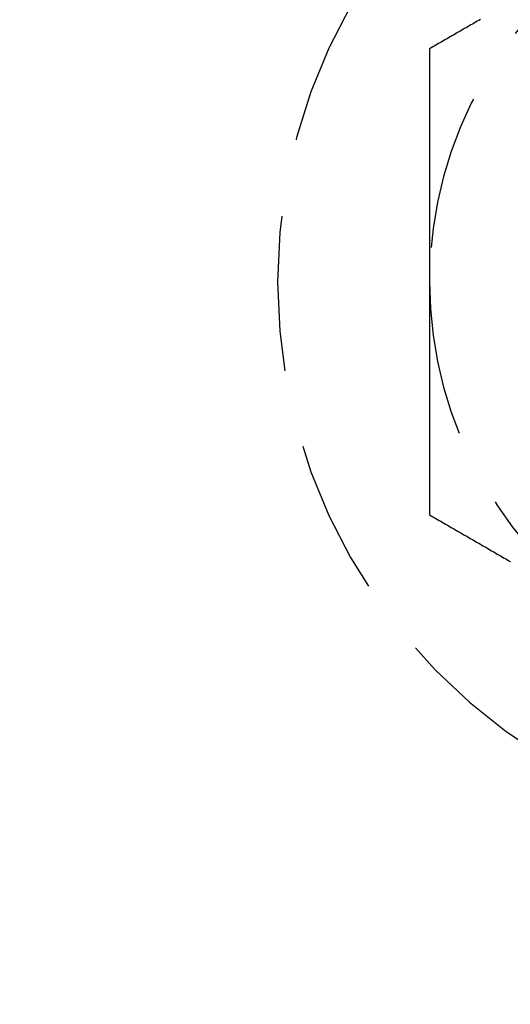
# Model space of a CAD drawing. Extents: x 775 to 920, y 182 to 564.
# Drawn here: x 889 to 897, y 243 to 259 of the extents above; entities that cross this region are included whole.
import ezdxf

# ---------------------------------------------------------------- set-up
doc = ezdxf.new("R2010")
doc.units = 0
doc.header["$LTSCALE"] = 10
doc.linetypes.add('VERDECKT', pattern=[0.375, 0.25, -0.125])
doc.layers.get('0').update_dxf_attribs({"linetype": 'CONTINUOUS'})
doc.layers.add('STEMPEL', color=3, linetype='CONTINUOUS')

# ---------------------------------------------------------------- blocks, each defined once
blk = doc.blocks.new('A$CEB65860E')
at = {"color": 1}
for points in [[(716.184, 432.631, 0), (716.158, 432.616, 0), (716.132, 432.601, 0), (716.107, 432.587, 0), (716.081, 432.572, 0), (716.056, 432.557, 0), (716.03, 432.542, 0), (716.004, 432.528, 0), (715.979, 432.513, 0), (715.953, 432.498, 0), (715.928, 432.483, 0), (715.902, 432.469, 0), (715.876, 432.454, 0), (715.851, 432.439, 0), (715.825, 432.424, 0), (715.8, 432.409, 0), (715.774, 432.395, 0), (715.749, 432.38, 0), (715.723, 432.365, 0), (715.697, 432.35, 0), (715.672, 432.336, 0), (715.646, 432.321, 0), (715.621, 432.306, 0), (715.595, 432.291, 0), (715.569, 432.276, 0), (715.544, 432.262, 0), (715.518, 432.247, 0), (715.493, 432.232, 0), (715.467, 432.217, 0), (715.441, 432.203, 0), (715.416, 432.188, 0), (715.39, 432.173, 0), (715.365, 432.158, 0)], [(715.365, 432.158, 0), (715.365, 432.129, 0), (715.365, 432.099, 0), (715.365, 432.07, 0), (715.365, 432.04, 0), (715.365, 432.011, 0), (715.365, 431.981, 0), (715.365, 431.952, 0), (715.365, 431.922, 0), (715.365, 431.893, 0), (715.365, 431.863, 0), (715.365, 431.834, 0), (715.365, 431.804, 0), (715.365, 431.775, 0), (715.365, 431.745, 0), (715.365, 431.716, 0), (715.365, 431.686, 0), (715.365, 431.657, 0), (715.365, 431.627, 0), (715.365, 431.598, 0), (715.365, 431.568, 0), (715.365, 431.539, 0), (715.365, 431.509, 0), (715.365, 431.48, 0), (715.365, 431.45, 0), (715.365, 431.421, 0), (715.365, 431.391, 0), (715.365, 431.362, 0), (715.365, 431.332, 0), (715.365, 431.303, 0), (715.365, 431.273, 0), (715.365, 431.243, 0), (715.365, 431.214, 0), (715.365, 431.184, 0), (715.365, 431.155, 0), (715.365, 431.125, 0), (715.365, 431.096, 0), (715.365, 431.066, 0), (715.365, 431.037, 0), (715.365, 431.007, 0), (715.365, 430.978, 0), (715.365, 430.948, 0), (715.365, 430.919, 0), (715.365, 430.889, 0), (715.365, 430.86, 0), (715.365, 430.83, 0), (715.365, 430.801, 0), (715.365, 430.771, 0), (715.365, 430.742, 0), (715.365, 430.712, 0), (715.365, 430.682, 0), (715.365, 430.653, 0), (715.365, 430.623, 0), (715.365, 430.594, 0), (715.365, 430.564, 0), (715.365, 430.535, 0), (715.365, 430.505, 0), (715.365, 430.476, 0), (715.365, 430.446, 0), (715.365, 430.417, 0), (715.365, 430.387, 0), (715.365, 430.358, 0), (715.365, 430.328, 0), (715.365, 430.298, 0), (715.365, 430.269, 0), (715.365, 430.239, 0), (715.365, 430.21, 0), (715.365, 430.18, 0), (715.365, 430.151, 0), (715.365, 430.121, 0), (715.365, 430.092, 0), (715.365, 430.062, 0), (715.365, 430.032, 0), (715.365, 430.003, 0), (715.365, 429.973, 0), (715.365, 429.944, 0), (715.365, 429.914, 0), (715.365, 429.885, 0), (715.365, 429.855, 0), (715.365, 429.826, 0), (715.365, 429.796, 0), (715.365, 429.766, 0), (715.365, 429.737, 0), (715.365, 429.707, 0), (715.365, 429.678, 0), (715.365, 429.648, 0), (715.365, 429.619, 0), (715.365, 429.589, 0), (715.365, 429.559, 0), (715.365, 429.53, 0), (715.365, 429.5, 0), (715.365, 429.471, 0), (715.365, 429.441, 0), (715.365, 429.412, 0), (715.365, 429.382, 0), (715.365, 429.352, 0), (715.365, 429.323, 0), (715.365, 429.293, 0), (715.365, 429.264, 0), (715.365, 429.234, 0), (715.365, 429.205, 0), (715.365, 429.175, 0), (715.365, 429.145, 0), (715.365, 429.116, 0), (715.365, 429.086, 0), (715.365, 429.057, 0), (715.365, 429.027, 0), (715.365, 428.997, 0), (715.365, 428.968, 0), (715.365, 428.938, 0), (715.365, 428.909, 0), (715.365, 428.879, 0), (715.365, 428.849, 0), (715.365, 428.82, 0), (715.365, 428.79, 0), (715.365, 428.761, 0), (715.365, 428.731, 0), (715.365, 428.702, 0), (715.365, 428.672, 0), (715.365, 428.642, 0), (715.365, 428.613, 0), (715.365, 428.583, 0), (715.365, 428.553, 0), (715.365, 428.524, 0), (715.365, 428.494, 0), (715.365, 428.465, 0), (715.365, 428.435, 0), (715.365, 428.405, 0)], [(715.365, 428.405, 0), (715.365, 428.386, 0), (715.365, 428.366, 0), (715.365, 428.347, 0), (715.365, 428.327, 0), (715.365, 428.307, 0), (715.365, 428.288, 0), (715.365, 428.268, 0), (715.365, 428.248, 0), (715.365, 428.229, 0), (715.365, 428.209, 0), (715.365, 428.19, 0), (715.365, 428.17, 0), (715.365, 428.15, 0), (715.365, 428.131, 0), (715.365, 428.111, 0), (715.365, 428.091, 0), (715.365, 428.072, 0), (715.365, 428.052, 0), (715.365, 428.033, 0), (715.365, 428.013, 0), (715.365, 427.993, 0), (715.365, 427.974, 0), (715.365, 427.954, 0), (715.365, 427.934, 0), (715.365, 427.915, 0), (715.365, 427.895, 0), (715.365, 427.876, 0), (715.365, 427.856, 0), (715.365, 427.836, 0), (715.365, 427.817, 0), (715.365, 427.797, 0), (715.365, 427.777, 0), (715.365, 427.758, 0), (715.365, 427.738, 0), (715.365, 427.718, 0), (715.365, 427.699, 0), (715.365, 427.679, 0), (715.365, 427.66, 0), (715.365, 427.64, 0), (715.365, 427.62, 0), (715.365, 427.601, 0), (715.365, 427.581, 0), (715.365, 427.561, 0), (715.365, 427.542, 0), (715.365, 427.522, 0), (715.365, 427.502, 0), (715.365, 427.483, 0), (715.365, 427.463, 0), (715.365, 427.443, 0), (715.365, 427.424, 0), (715.365, 427.404, 0), (715.365, 427.385, 0), (715.365, 427.365, 0), (715.365, 427.345, 0), (715.365, 427.326, 0), (715.365, 427.306, 0), (715.365, 427.286, 0), (715.365, 427.267, 0), (715.365, 427.247, 0), (715.365, 427.227, 0), (715.365, 427.208, 0), (715.365, 427.188, 0), (715.365, 427.168, 0), (715.365, 427.149, 0), (715.365, 427.129, 0), (715.365, 427.109, 0), (715.365, 427.09, 0), (715.365, 427.07, 0), (715.365, 427.051, 0), (715.365, 427.031, 0), (715.365, 427.011, 0), (715.365, 426.992, 0), (715.365, 426.972, 0), (715.365, 426.952, 0), (715.365, 426.933, 0), (715.365, 426.913, 0), (715.365, 426.893, 0), (715.365, 426.874, 0), (715.365, 426.854, 0), (715.365, 426.834, 0), (715.365, 426.815, 0), (715.365, 426.795, 0), (715.365, 426.775, 0), (715.365, 426.756, 0), (715.365, 426.736, 0), (715.365, 426.716, 0), (715.365, 426.697, 0), (715.365, 426.677, 0), (715.365, 426.657, 0), (715.365, 426.638, 0), (715.365, 426.618, 0), (715.365, 426.598, 0), (715.365, 426.579, 0), (715.365, 426.559, 0), (715.365, 426.539, 0), (715.365, 426.52, 0), (715.365, 426.5, 0), (715.365, 426.48, 0), (715.365, 426.461, 0), (715.365, 426.441, 0), (715.365, 426.421, 0), (715.365, 426.402, 0), (715.365, 426.382, 0), (715.365, 426.362, 0), (715.365, 426.343, 0), (715.365, 426.323, 0), (715.365, 426.303, 0), (715.365, 426.284, 0), (715.365, 426.264, 0), (715.365, 426.244, 0), (715.365, 426.225, 0), (715.365, 426.205, 0), (715.365, 426.185, 0), (715.365, 426.166, 0), (715.365, 426.146, 0), (715.365, 426.126, 0), (715.365, 426.107, 0), (715.365, 426.087, 0), (715.365, 426.067, 0), (715.365, 426.048, 0), (715.365, 426.028, 0), (715.365, 426.008, 0), (715.365, 425.989, 0), (715.365, 425.969, 0), (715.365, 425.949, 0), (715.365, 425.93, 0), (715.365, 425.91, 0), (715.365, 425.89, 0), (715.365, 425.871, 0), (715.365, 425.851, 0), (715.365, 425.831, 0), (715.365, 425.812, 0), (715.365, 425.792, 0), (715.365, 425.772, 0), (715.365, 425.753, 0), (715.365, 425.733, 0), (715.365, 425.713, 0), (715.365, 425.694, 0), (715.365, 425.674, 0), (715.365, 425.654, 0), (715.365, 425.635, 0), (715.365, 425.615, 0), (715.365, 425.595, 0), (715.365, 425.576, 0), (715.365, 425.556, 0), (715.365, 425.536, 0), (715.365, 425.517, 0), (715.365, 425.497, 0), (715.365, 425.477, 0), (715.365, 425.458, 0), (715.365, 425.438, 0), (715.365, 425.418, 0), (715.365, 425.399, 0), (715.365, 425.379, 0), (715.365, 425.359, 0), (715.365, 425.34, 0), (715.365, 425.32, 0), (715.365, 425.3, 0), (715.365, 425.281, 0), (715.365, 425.261, 0), (715.365, 425.241, 0), (715.365, 425.222, 0), (715.365, 425.202, 0), (715.365, 425.182, 0), (715.365, 425.163, 0), (715.365, 425.143, 0), (715.365, 425.123, 0), (715.365, 425.104, 0), (715.365, 425.084, 0), (715.365, 425.065, 0), (715.365, 425.045, 0), (715.365, 425.025, 0), (715.365, 425.006, 0), (715.365, 424.986, 0), (715.365, 424.966, 0), (715.365, 424.947, 0), (715.365, 424.927, 0), (715.365, 424.908, 0), (715.365, 424.888, 0), (715.365, 424.868, 0), (715.365, 424.849, 0), (715.365, 424.829, 0), (715.365, 424.809, 0), (715.365, 424.79, 0), (715.365, 424.77, 0), (715.365, 424.751, 0), (715.365, 424.731, 0), (715.365, 424.711, 0), (715.365, 424.692, 0), (715.365, 424.672, 0), (715.365, 424.653, 0)], [(715.365, 424.653, 0), (715.39, 424.638, 0), (715.416, 424.623, 0), (715.441, 424.608, 0), (715.467, 424.594, 0), (715.493, 424.579, 0), (715.518, 424.564, 0), (715.544, 424.549, 0), (715.569, 424.534, 0), (715.595, 424.52, 0), (715.621, 424.505, 0), (715.646, 424.49, 0), (715.672, 424.475, 0), (715.697, 424.461, 0), (715.723, 424.446, 0), (715.749, 424.431, 0), (715.774, 424.416, 0), (715.8, 424.402, 0), (715.825, 424.387, 0), (715.851, 424.372, 0), (715.876, 424.357, 0), (715.902, 424.342, 0), (715.928, 424.328, 0), (715.953, 424.313, 0), (715.979, 424.298, 0), (716.004, 424.283, 0), (716.03, 424.269, 0), (716.056, 424.254, 0), (716.081, 424.239, 0), (716.107, 424.224, 0), (716.132, 424.209, 0), (716.158, 424.195, 0), (716.184, 424.18, 0), (716.209, 424.165, 0), (716.235, 424.15, 0), (716.26, 424.136, 0), (716.286, 424.121, 0), (716.312, 424.106, 0), (716.337, 424.091, 0), (716.363, 424.076, 0), (716.388, 424.062, 0), (716.414, 424.047, 0), (716.439, 424.032, 0), (716.465, 424.017, 0), (716.491, 424.003, 0), (716.516, 423.988, 0), (716.542, 423.973, 0), (716.567, 423.958, 0), (716.593, 423.943, 0), (716.619, 423.929, 0), (716.644, 423.914, 0), (716.67, 423.899, 0)]]:
    blk.add_polyline3d(points, dxfattribs=at)
for radius in [72.5, 53]:
    blk.add_circle((667.865, 428.405), radius)
at = {"color": 1, "linetype": 'VERDECKT'}
blk.add_circle((667.865, 428.405), 52, dxfattribs=at)
for radius, start, end in [(8.95, 101.1611, 258.8389), (6.5, 120, 180), (6.5, 180, 240)]:
    blk.add_arc((721.865, 428.405), radius, start, end, dxfattribs=at)

msp = doc.modelspace()

# ---------------------------------------------------------------- block references
at = {"layer": 'STEMPEL'}
msp.add_blockref('A$CEB65860E', (180.096, -173.712, -39.042), dxfattribs=at)

doc.saveas('drawing.dxf')
